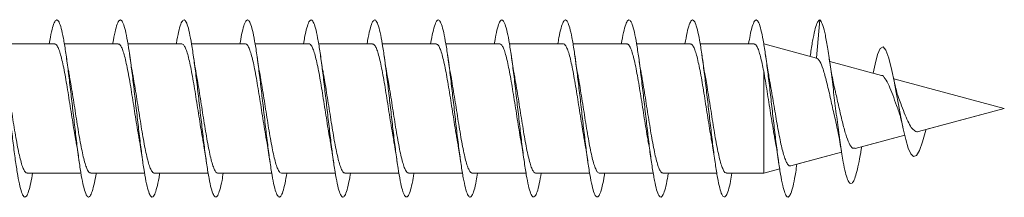
# Model space of a CAD drawing. Units: millimetres. Extents: x -723 to 951, y -389 to 671.
# Drawn here: x 923 to 951, y 116 to 121 of the extents above; entities that cross this region are included whole.
import ezdxf

# ---------------------------------------------------------------- set-up
doc = ezdxf.new("R2010")
doc.units = ezdxf.units.MM

msp = doc.modelspace()

# ---------------------------------------------------------------- linework, layer by layer
at = {"color": 7, "linetype": 'Continuous', "lineweight": 0}
for p, q in [((945.528, 121.47), (945.432, 120.396)), ((923.869, 120.795), (922.343, 120.795)), ((925.669, 120.795), (924.142, 120.795)), ((927.469, 120.795), (925.942, 120.795)), ((929.269, 120.795), (927.744, 120.795)), ((931.069, 120.795), (929.543, 120.795)), ((932.869, 120.795), (931.342, 120.795)), ((934.669, 120.795), (933.142, 120.795)), ((936.469, 120.795), (934.944, 120.795)), ((938.269, 120.795), (936.743, 120.795)), ((940.069, 120.795), (938.542, 120.795)), ((941.869, 120.795), (940.343, 120.795)), ((943.668, 120.795), (942.144, 120.795)), ((945.435, 120.395), (943.942, 120.795)), ((945.267, 120.503), (945.258, 120.442)), ((947.274, 119.902), (945.81, 120.294)), ((943.942, 120.023), (943.942, 117.145)), ((950.753, 118.97), (947.622, 119.809)), ((948.326, 118.319), (950.753, 118.97)), ((948.533, 118.375), (950.753, 118.97)), ((950.753, 118.97), (950.753, 118.97)), ((946.531, 117.838), (947.934, 118.214)), ((946.715, 117.888), (947.934, 118.214)), ((948.533, 118.375), (948.528, 118.356)), ((948.533, 118.375), (948.528, 118.356)), ((944.707, 117.35), (946.148, 117.736)), ((944.882, 117.396), (946.148, 117.736)), ((946.707, 117.845), (946.715, 117.888)), ((923.088, 117.145), (924.613, 117.145)), ((923.243, 117.145), (924.613, 117.145)), ((924.888, 117.145), (926.414, 117.145)), ((925.043, 117.145), (926.414, 117.145)), ((926.688, 117.145), (928.214, 117.145)), ((926.842, 117.145), (928.214, 117.145)), ((928.488, 117.145), (930.014, 117.145)), ((928.642, 117.145), (930.014, 117.145)), ((930.288, 117.145), (931.814, 117.145)), ((930.443, 117.145), (931.814, 117.145)), ((932.088, 117.145), (933.615, 117.145)), ((932.243, 117.145), (933.615, 117.145)), ((933.888, 117.145), (935.414, 117.145)), ((934.042, 117.145), (935.414, 117.145)), ((935.688, 117.145), (937.213, 117.145)), ((935.842, 117.145), (937.213, 117.145)), ((937.488, 117.145), (939.014, 117.145)), ((937.643, 117.145), (939.014, 117.145)), ((939.288, 117.145), (940.815, 117.145)), ((939.443, 117.145), (940.815, 117.145)), ((941.088, 117.145), (942.614, 117.145)), ((941.242, 117.145), (942.614, 117.145)), ((942.888, 117.145), (943.942, 117.145)), ((943.042, 117.145), (943.942, 117.145)), ((943.942, 117.145), (944.395, 117.266)), ((943.942, 117.145), (944.395, 117.266))]:
    msp.add_line(p, q, dxfattribs=at)
at = {"color": 7, "linetype": 'Continuous', "lineweight": 0, "flags": 128}
msp.add_lwpolyline([(947.042, 119.964), (947.093, 120.219), (947.166, 120.492), (947.243, 120.663), (947.321, 120.707), (947.402, 120.618), (947.486, 120.391), (947.573, 120.041), (947.634, 119.746), (947.695, 119.423), (947.758, 119.079), (947.825, 118.724), (947.892, 118.394), (947.961, 118.096), (948.035, 117.85), (948.108, 117.687), (948.187, 117.613), (948.267, 117.645), (948.351, 117.785), (948.438, 118.029), (948.528, 118.356), (948.528, 118.356)], dxfattribs=at)
at = {"color": 7, "linetype": 'Continuous', "lineweight": 0}
for points, knots in [([(921.914, 120.795), (921.93, 120.889), (921.967, 121.102), (922.024, 121.323), (922.086, 121.462), (922.147, 121.483), (922.209, 121.39), (922.27, 121.185), (922.332, 120.879), (922.393, 120.485), (922.455, 120.021), (922.517, 119.509), (922.578, 118.972), (922.64, 118.435), (922.701, 117.922), (922.763, 117.458), (922.824, 117.063), (922.886, 116.756), (922.947, 116.55), (923.009, 116.457), (923.07, 116.477), (923.132, 116.615), (923.189, 116.835), (923.226, 117.049), (923.243, 117.145)], [0, 0, 0, 0, 0.036758, 0.083047, 0.129338, 0.175631, 0.221927, 0.268226, 0.314531, 0.360839, 0.407155, 0.453478, 0.499805, 0.546127, 0.592446, 0.638757, 0.685064, 0.731364, 0.777662, 0.823955, 0.870248, 0.916537, 0.962826, 1, 1, 1, 1]), ([(923.715, 120.795), (923.725, 120.86), (923.757, 121.051), (923.809, 121.269), (923.87, 121.437), (923.932, 121.489), (923.993, 121.424), (924.055, 121.248), (924.116, 120.966), (924.178, 120.593), (924.239, 120.145), (924.301, 119.644), (924.362, 119.111), (924.424, 118.572), (924.485, 118.051), (924.547, 117.572), (924.608, 117.158), (924.67, 116.826), (924.731, 116.594), (924.793, 116.469), (924.854, 116.462), (924.916, 116.565), (924.977, 116.789), (925.02, 116.991), (925.042, 117.135), (925.043, 117.145)], [0, 0, 0, 0, 0.024361, 0.070674, 0.116993, 0.163314, 0.209626, 0.255933, 0.302234, 0.34853, 0.394821, 0.44111, 0.487395, 0.53368, 0.579961, 0.626244, 0.672525, 0.718809, 0.765093, 0.811381, 0.857671, 0.903966, 0.950264, 0.996569, 1, 1, 1, 1]), ([(925.514, 120.795), (925.52, 120.831), (925.546, 120.997), (925.593, 121.207), (925.654, 121.406), (925.716, 121.486), (925.777, 121.452), (925.839, 121.304), (925.9, 121.049), (925.962, 120.698), (926.023, 120.268), (926.085, 119.778), (926.146, 119.251), (926.208, 118.711), (926.269, 118.183), (926.331, 117.691), (926.392, 117.258), (926.454, 116.903), (926.515, 116.643), (926.577, 116.491), (926.639, 116.452), (926.7, 116.528), (926.762, 116.722), (926.809, 116.934), (926.836, 117.104), (926.842, 117.145)], [0, 0, 0, 0, 0.01281, 0.059122, 0.105431, 0.151738, 0.198044, 0.244349, 0.290654, 0.336959, 0.383267, 0.429575, 0.475888, 0.522203, 0.568524, 0.614848, 0.66118, 0.70752, 0.753863, 0.800202, 0.846537, 0.892864, 0.939187, 0.985503, 1, 1, 1, 1]), ([(927.313, 120.795), (927.314, 120.799), (927.335, 120.939), (927.377, 121.139), (927.438, 121.366), (927.5, 121.476), (927.561, 121.472), (927.623, 121.353), (927.684, 121.124), (927.746, 120.797), (927.807, 120.385), (927.869, 119.908), (927.931, 119.388), (927.992, 118.849), (928.054, 118.316), (928.115, 117.812), (928.177, 117.362), (928.238, 116.986), (928.3, 116.701), (928.361, 116.519), (928.423, 116.452), (928.484, 116.497), (928.546, 116.662), (928.598, 116.879), (928.63, 117.074), (928.642, 117.145)], [0, 0, 0, 0, 0.00162, 0.047899, 0.09418, 0.140465, 0.186754, 0.233048, 0.279346, 0.325653, 0.371965, 0.418279, 0.464584, 0.510884, 0.557178, 0.603467, 0.649752, 0.696034, 0.742312, 0.788589, 0.834864, 0.881139, 0.927414, 0.973691, 1, 1, 1, 1]), ([(929.114, 120.795), (929.13, 120.886), (929.166, 121.096), (929.222, 121.317), (929.284, 121.459), (929.346, 121.484), (929.407, 121.394), (929.469, 121.193), (929.53, 120.889), (929.592, 120.498), (929.653, 120.036), (929.715, 119.526), (929.776, 118.989), (929.838, 118.452), (929.899, 117.939), (929.961, 117.473), (930.022, 117.076), (930.084, 116.765), (930.145, 116.556), (930.207, 116.457), (930.268, 116.475), (930.33, 116.608), (930.388, 116.829), (930.426, 117.046), (930.443, 117.145)], [0, 0, 0, 0, 0.035202, 0.081524, 0.127835, 0.174142, 0.220442, 0.266739, 0.313031, 0.359322, 0.405609, 0.451895, 0.49818, 0.544466, 0.590751, 0.637039, 0.683329, 0.729622, 0.775917, 0.822218, 0.868523, 0.914836, 0.961155, 1, 1, 1, 1]), ([(930.915, 120.795), (930.925, 120.857), (930.955, 121.045), (931.007, 121.261), (931.068, 121.434), (931.13, 121.488), (931.191, 121.429), (931.253, 121.255), (931.314, 120.978), (931.376, 120.607), (931.437, 120.162), (931.499, 119.661), (931.56, 119.129), (931.622, 118.59), (931.683, 118.068), (931.745, 117.587), (931.806, 117.17), (931.868, 116.836), (931.929, 116.599), (931.991, 116.472), (932.052, 116.459), (932.114, 116.561), (932.176, 116.78), (932.219, 116.984), (932.241, 117.131), (932.243, 117.145)], [0, 0, 0, 0, 0.022923, 0.069213, 0.115503, 0.161791, 0.208081, 0.254371, 0.300664, 0.346959, 0.393258, 0.43956, 0.485868, 0.532181, 0.578501, 0.624827, 0.671155, 0.717474, 0.763789, 0.810096, 0.8564, 0.902698, 0.948994, 0.995286, 1, 1, 1, 1]), ([(932.714, 120.795), (932.719, 120.826), (932.745, 120.989), (932.791, 121.199), (932.852, 121.401), (932.914, 121.485), (932.975, 121.455), (933.037, 121.311), (933.098, 121.058), (933.16, 120.71), (933.221, 120.282), (933.283, 119.794), (933.344, 119.267), (933.406, 118.727), (933.467, 118.199), (933.529, 117.705), (933.59, 117.271), (933.652, 116.913), (933.713, 116.651), (933.775, 116.494), (933.837, 116.452), (933.898, 116.523), (933.96, 116.714), (934.008, 116.926), (934.035, 117.1), (934.042, 117.145)], [0, 0, 0, 0, 0.01128, 0.057597, 0.103917, 0.150244, 0.196577, 0.242916, 0.289257, 0.335597, 0.381927, 0.428252, 0.474571, 0.520887, 0.567198, 0.613507, 0.659813, 0.706118, 0.752421, 0.798726, 0.84503, 0.891337, 0.937645, 0.983956, 1, 1, 1, 1]), ([(934.513, 120.795), (934.513, 120.796), (934.534, 120.932), (934.575, 121.129), (934.636, 121.362), (934.698, 121.474), (934.759, 121.474), (934.821, 121.358), (934.882, 121.133), (934.944, 120.808), (935.005, 120.4), (935.067, 119.925), (935.128, 119.406), (935.19, 118.868), (935.251, 118.334), (935.313, 117.829), (935.375, 117.376), (935.436, 116.998), (935.498, 116.708), (935.559, 116.524), (935.621, 116.451), (935.682, 116.494), (935.744, 116.654), (935.797, 116.873), (935.83, 117.071), (935.842, 117.145)], [0, 0, 0, 0, 0.000354, 0.046642, 0.092926, 0.139204, 0.185479, 0.231749, 0.278019, 0.324285, 0.370552, 0.416817, 0.463084, 0.509351, 0.555621, 0.601893, 0.648169, 0.694448, 0.740733, 0.787023, 0.83332, 0.879623, 0.925928, 0.972224, 1, 1, 1, 1]), ([(936.314, 120.795), (936.329, 120.882), (936.365, 121.09), (936.42, 121.31), (936.482, 121.456), (936.543, 121.485), (936.605, 121.4), (936.666, 121.201), (936.728, 120.902), (936.79, 120.513), (936.851, 120.053), (936.913, 119.543), (936.974, 119.007), (937.036, 118.469), (937.097, 117.954), (937.159, 117.486), (937.22, 117.086), (937.282, 116.773), (937.343, 116.56), (937.405, 116.46), (937.466, 116.472), (937.528, 116.603), (937.587, 116.823), (937.625, 117.042), (937.643, 117.145)], [0, 0, 0, 0, 0.033571, 0.079856, 0.126143, 0.172431, 0.218722, 0.265016, 0.311314, 0.357615, 0.403924, 0.450238, 0.496559, 0.542881, 0.589202, 0.635514, 0.681821, 0.728121, 0.774419, 0.820711, 0.867001, 0.913288, 0.959575, 1, 1, 1, 1]), ([(938.115, 120.795), (938.124, 120.853), (938.154, 121.038), (938.205, 121.254), (938.266, 121.43), (938.328, 121.489), (938.389, 121.432), (938.451, 121.263), (938.512, 120.987), (938.574, 120.62), (938.635, 120.176), (938.697, 119.677), (938.758, 119.146), (938.82, 118.607), (938.881, 118.084), (938.943, 117.602), (939.004, 117.183), (939.066, 116.845), (939.127, 116.606), (939.189, 116.474), (939.25, 116.459), (939.312, 116.555), (939.373, 116.772), (939.417, 116.976), (939.44, 117.127), (939.443, 117.145)], [0, 0, 0, 0, 0.021368, 0.067688, 0.114015, 0.160346, 0.206672, 0.252996, 0.299311, 0.345621, 0.391925, 0.438227, 0.484525, 0.530821, 0.577114, 0.623408, 0.6697, 0.715993, 0.762287, 0.808584, 0.854882, 0.901185, 0.947491, 0.993803, 1, 1, 1, 1]), ([(939.914, 120.795), (939.918, 120.823), (939.943, 120.983), (939.989, 121.191), (940.05, 121.397), (940.112, 121.484), (940.173, 121.458), (940.235, 121.317), (940.296, 121.068), (940.358, 120.723), (940.419, 120.298), (940.481, 119.811), (940.542, 119.286), (940.604, 118.746), (940.665, 118.216), (940.727, 117.722), (940.788, 117.284), (940.85, 116.924), (940.911, 116.657), (940.973, 116.498), (941.035, 116.451), (941.096, 116.52), (941.158, 116.706), (941.206, 116.92), (941.235, 117.097), (941.242, 117.145)], [0, 0, 0, 0, 0.009978, 0.056289, 0.102598, 0.148903, 0.195208, 0.24151, 0.287812, 0.334114, 0.380418, 0.426722, 0.47303, 0.519339, 0.565654, 0.611972, 0.658298, 0.704628, 0.750965, 0.797304, 0.843642, 0.889971, 0.936294, 0.982611, 1, 1, 1, 1]), ([(941.713, 120.795), (941.733, 120.906), (941.773, 121.133), (941.834, 121.353), (941.896, 121.473), (941.957, 121.475), (942.019, 121.365), (942.08, 121.142), (942.142, 120.821), (942.203, 120.414), (942.265, 119.941), (942.327, 119.423), (942.388, 118.884), (942.45, 118.35), (942.511, 117.843), (942.573, 117.39), (942.634, 117.007), (942.696, 116.716), (942.757, 116.528), (942.819, 116.453), (942.88, 116.491), (942.942, 116.648), (942.996, 116.866), (943.029, 117.067), (943.042, 117.145)], [0, 0, 0, 0, 0.044905, 0.09118, 0.13746, 0.183742, 0.23003, 0.276321, 0.322621, 0.368927, 0.415237, 0.461543, 0.507846, 0.55414, 0.60043, 0.646713, 0.692995, 0.739271, 0.785547, 0.83182, 0.878093, 0.924364, 0.970637, 1, 1, 1, 1]), ([(943.514, 120.795), (943.529, 120.878), (943.563, 121.083), (943.618, 121.304), (943.68, 121.453), (943.742, 121.486), (943.803, 121.403), (943.865, 121.21), (943.926, 120.912), (943.988, 120.526), (944.049, 120.068), (944.111, 119.56), (944.172, 119.024), (944.234, 118.487), (944.295, 117.971), (944.357, 117.501), (944.418, 117.099), (944.48, 116.782), (944.541, 116.567), (944.603, 116.46), (944.664, 116.471), (944.726, 116.594), (944.787, 116.831), (944.839, 117.102), (944.871, 117.32), (944.882, 117.396)], [0, 0, 0, 0, 0.031109, 0.076116, 0.121115, 0.166109, 0.211097, 0.25608, 0.301059, 0.346035, 0.391008, 0.43598, 0.480949, 0.525919, 0.570888, 0.615859, 0.660831, 0.705806, 0.750783, 0.795765, 0.84075, 0.885742, 0.930739, 0.975743, 1, 1, 1, 1]), ([(945.267, 120.494), (945.271, 120.524), (945.296, 120.705), (945.341, 120.966), (945.402, 121.248), (945.465, 121.433), (945.507, 121.457), (945.528, 121.47)], [0, 0, 0, 0, 0.048361, 0.283408, 0.517575, 0.751211, 1, 1, 1, 1]), ([(945.528, 121.47), (945.552, 121.445), (945.599, 121.396), (945.669, 121.138), (945.74, 120.77), (945.812, 120.289), (945.885, 119.727), (945.96, 119.119), (946.036, 118.504), (946.114, 117.926), (946.187, 117.473), (946.255, 117.152), (946.317, 116.948), (946.381, 116.843), (946.443, 116.844), (946.504, 116.943), (946.564, 117.123), (946.625, 117.388), (946.673, 117.638), (946.701, 117.812), (946.708, 117.853)], [0, 0, 0, 0, 0.067065, 0.130896, 0.195346, 0.260169, 0.325414, 0.391043, 0.457249, 0.523832, 0.591038, 0.641856, 0.69298, 0.744526, 0.796486, 0.843004, 0.88978, 0.93692, 0.984843, 1, 1, 1, 1]), ([(923.869, 120.788), (923.877, 120.789), (923.901, 120.793), (923.941, 120.743), (923.99, 120.642), (924.039, 120.488), (924.088, 120.292), (924.137, 120.056), (924.186, 119.791), (924.235, 119.499), (924.283, 119.194), (924.333, 118.88), (924.381, 118.572), (924.427, 118.293), (924.455, 118.133), (924.468, 118.062)], [0, 0, 0, 0, 0.039978, 0.120402, 0.203158, 0.283582, 0.366339, 0.446764, 0.529521, 0.609946, 0.692703, 0.773129, 0.855887, 0.936313, 1, 1, 1, 1]), ([(925.669, 120.789), (925.68, 120.789), (925.707, 120.788), (925.751, 120.727), (925.8, 120.614), (925.849, 120.452), (925.898, 120.246), (925.947, 120.005), (925.996, 119.731), (926.045, 119.438), (926.094, 119.129), (926.142, 118.817), (926.192, 118.508), (926.233, 118.258), (926.257, 118.122), (926.266, 118.076)], [0, 0, 0, 0, 0.055813, 0.138917, 0.219679, 0.302783, 0.383546, 0.46665, 0.547412, 0.630516, 0.711278, 0.794382, 0.875143, 0.958247, 1, 1, 1, 1]), ([(927.469, 120.792), (927.483, 120.789), (927.514, 120.782), (927.561, 120.707), (927.61, 120.585), (927.659, 120.412), (927.708, 120.2), (927.757, 119.95), (927.806, 119.674), (927.855, 119.374), (927.903, 119.066), (927.953, 118.752), (928.001, 118.448), (928.04, 118.216), (928.062, 118.098), (928.067, 118.067)], [0, 0, 0, 0, 0.073602, 0.154134, 0.237002, 0.317533, 0.4004, 0.480932, 0.563798, 0.644329, 0.727195, 0.807726, 0.890593, 0.971124, 1, 1, 1, 1]), ([(929.269, 120.792), (929.27, 120.793), (929.288, 120.801), (929.322, 120.768), (929.371, 120.688), (929.42, 120.552), (929.469, 120.373), (929.518, 120.151), (929.567, 119.896), (929.616, 119.613), (929.665, 119.313), (929.714, 119), (929.762, 118.689), (929.812, 118.386), (929.846, 118.177), (929.865, 118.08), (929.867, 118.069)], [0, 0, 0, 0, 0.0086572, 0.0892888, 0.1722588, 0.2528913, 0.3358616, 0.4164943, 0.499465, 0.5800982, 0.6630695, 0.7437029, 0.8266745, 0.9073078, 0.9902793, 1, 1, 1, 1]), ([(931.069, 120.789), (931.073, 120.791), (931.095, 120.798), (931.132, 120.756), (931.181, 120.664), (931.23, 120.519), (931.279, 120.33), (931.328, 120.102), (931.377, 119.839), (931.426, 119.553), (931.475, 119.248), (931.524, 118.937), (931.573, 118.625), (931.62, 118.332), (931.651, 118.155), (931.666, 118.071)], [0, 0, 0, 0, 0.0243, 0.107329, 0.188018, 0.271047, 0.351735, 0.434764, 0.515452, 0.59848, 0.679168, 0.762196, 0.842883, 0.925911, 1, 1, 1, 1]), ([(932.869, 120.788), (932.877, 120.789), (932.902, 120.793), (932.943, 120.741), (932.991, 120.638), (933.04, 120.483), (933.089, 120.287), (933.138, 120.049), (933.187, 119.783), (933.236, 119.491), (933.285, 119.186), (933.334, 118.871), (933.383, 118.564), (933.427, 118.293), (933.454, 118.14), (933.466, 118.076)], [0, 0, 0, 0, 0.042334, 0.123085, 0.206178, 0.286929, 0.370021, 0.450772, 0.533864, 0.614616, 0.697709, 0.77846, 0.861554, 0.942307, 1, 1, 1, 1]), ([(934.669, 120.789), (934.68, 120.789), (934.708, 120.788), (934.752, 120.724), (934.801, 120.61), (934.85, 120.447), (934.899, 120.24), (934.948, 119.998), (934.997, 119.724), (935.046, 119.43), (935.095, 119.12), (935.144, 118.809), (935.193, 118.5), (935.234, 118.25), (935.259, 118.113), (935.268, 118.067)], [0, 0, 0, 0, 0.057828, 0.140681, 0.221199, 0.304052, 0.38457, 0.467424, 0.547942, 0.630796, 0.711314, 0.794167, 0.874685, 0.957539, 1, 1, 1, 1]), ([(936.469, 120.792), (936.484, 120.789), (936.515, 120.782), (936.563, 120.705), (936.611, 120.581), (936.661, 120.407), (936.709, 120.194), (936.758, 119.943), (936.807, 119.666), (936.856, 119.366), (936.905, 119.058), (936.954, 118.743), (937.003, 118.44), (937.04, 118.212), (937.061, 118.099), (937.066, 118.073)], [0, 0, 0, 0, 0.075912, 0.156583, 0.239594, 0.320265, 0.403276, 0.483946, 0.566957, 0.647627, 0.730637, 0.811307, 0.894316, 0.974985, 1, 1, 1, 1]), ([(938.269, 120.792), (938.271, 120.793), (938.289, 120.801), (938.324, 120.766), (938.372, 120.685), (938.422, 120.548), (938.47, 120.367), (938.519, 120.144), (938.568, 119.889), (938.617, 119.605), (938.666, 119.304), (938.715, 118.992), (938.764, 118.681), (938.813, 118.378), (938.848, 118.169), (938.866, 118.071), (938.868, 118.06)], [0, 0, 0, 0, 0.010814, 0.091222, 0.173961, 0.254369, 0.337109, 0.417517, 0.500257, 0.580666, 0.663407, 0.743817, 0.826558, 0.906968, 0.98971, 1, 1, 1, 1]), ([(940.069, 120.789), (940.074, 120.79), (940.096, 120.797), (940.134, 120.754), (940.183, 120.66), (940.231, 120.515), (940.281, 120.324), (940.329, 120.095), (940.378, 119.832), (940.427, 119.545), (940.476, 119.24), (940.525, 118.929), (940.574, 118.617), (940.622, 118.324), (940.653, 118.147), (940.668, 118.063)], [0, 0, 0, 0, 0.0264229, 0.1092495, 0.1897423, 0.2725694, 0.3530626, 0.4358894, 0.5163823, 0.5992092, 0.6797017, 0.7625284, 0.8430206, 0.9258471, 1, 1, 1, 1]), ([(941.869, 120.788), (941.877, 120.789), (941.902, 120.792), (941.944, 120.739), (941.993, 120.635), (942.042, 120.479), (942.09, 120.281), (942.14, 120.043), (942.188, 119.776), (942.237, 119.483), (942.286, 119.177), (942.335, 118.863), (942.384, 118.556), (942.428, 118.284), (942.456, 118.13), (942.468, 118.065)], [0, 0, 0, 0, 0.044382, 0.124876, 0.207704, 0.288198, 0.371026, 0.451519, 0.534347, 0.614839, 0.697666, 0.778158, 0.860985, 0.941478, 1, 1, 1, 1]), ([(943.668, 120.79), (943.68, 120.789), (943.709, 120.787), (943.754, 120.722), (943.803, 120.606), (943.865, 120.398), (943.912, 120.17), (943.942, 120.023)], [0, 0, 0, 0, 0.131421, 0.312856, 0.489178, 0.670614, 1, 1, 1, 1]), ([(924.293, 119.858), (924.284, 119.909), (924.261, 120.036), (924.227, 120.249), (924.202, 120.413), (924.191, 120.489)], [0, 0, 0, 0, 0.265712, 0.656368, 1, 1, 1, 1]), ([(926.09, 119.873), (926.088, 119.883), (926.052, 120.063), (926.021, 120.284), (925.991, 120.492)], [0, 0, 0, 0, 0.055809, 1, 1, 1, 1]), ([(927.892, 119.861), (927.89, 119.871), (927.873, 119.964), (927.838, 120.172), (927.807, 120.382), (927.791, 120.493)], [0, 0, 0, 0, 0.056811, 0.496715, 1, 1, 1, 1]), ([(929.693, 119.868), (929.686, 119.902), (929.65, 120.081), (929.617, 120.307), (929.591, 120.49)], [0, 0, 0, 0, 0.187894, 1, 1, 1, 1]), ([(931.494, 119.855), (931.484, 119.906), (931.461, 120.032), (931.427, 120.247), (931.402, 120.413), (931.391, 120.491)], [0, 0, 0, 0, 0.265206, 0.654949, 1, 1, 1, 1]), ([(933.293, 119.86), (933.29, 119.871), (933.254, 120.049), (933.222, 120.277), (933.191, 120.491)], [0, 0, 0, 0, 0.060548, 1, 1, 1, 1]), ([(935.091, 119.87), (935.089, 119.88), (935.053, 120.059), (935.021, 120.281), (934.991, 120.492)], [0, 0, 0, 0, 0.055009, 1, 1, 1, 1]), ([(936.892, 119.872), (936.885, 119.909), (936.849, 120.088), (936.816, 120.314), (936.791, 120.492)], [0, 0, 0, 0, 0.206491, 1, 1, 1, 1]), ([(938.693, 119.859), (938.683, 119.91), (938.648, 120.103), (938.615, 120.326), (938.591, 120.489)], [0, 0, 0, 0, 0.266372, 1, 1, 1, 1]), ([(940.491, 119.872), (940.488, 119.883), (940.452, 120.065), (940.42, 120.285), (940.391, 120.492)], [0, 0, 0, 0, 0.06247, 1, 1, 1, 1]), ([(942.293, 119.86), (942.29, 119.871), (942.254, 120.05), (942.222, 120.279), (942.191, 120.492)], [0, 0, 0, 0, 0.064064, 1, 1, 1, 1]), ([(944.099, 119.824), (944.089, 119.882), (944.051, 120.085), (944.016, 120.321), (943.991, 120.49)], [0, 0, 0, 0, 0.2836338, 1, 1, 1, 1]), ([(945.952, 119.532), (945.937, 119.595), (945.907, 119.723), (945.865, 119.953), (945.826, 120.188), (945.802, 120.347), (945.791, 120.422)], [0, 0, 0, 0, 0.26003, 0.534211, 0.781515, 1, 1, 1, 1]), ([(945.432, 120.395), (945.448, 120.388), (945.48, 120.374), (945.548, 120.282), (945.624, 120.088), (945.722, 119.735), (945.825, 119.294), (945.912, 118.886), (945.966, 118.667), (945.985, 118.589)], [0, 0, 0, 0, 0.091946, 0.187085, 0.353313, 0.537392, 0.720758, 0.900863, 1, 1, 1, 1]), ([(923.088, 117.15), (923.077, 117.15), (923.049, 117.151), (923.005, 117.214), (922.955, 117.328), (922.907, 117.491), (922.858, 117.698), (922.809, 117.939), (922.76, 118.213), (922.711, 118.507), (922.662, 118.817), (922.613, 119.128), (922.564, 119.437), (922.523, 119.686), (922.498, 119.822), (922.49, 119.867)], [0, 0, 0, 0, 0.0573253, 0.1403258, 0.2209868, 0.3039872, 0.3846478, 0.4676477, 0.5483076, 0.6313067, 0.7119661, 0.7949647, 0.8756238, 0.9586221, 1, 1, 1, 1]), ([(926.688, 117.15), (926.683, 117.148), (926.662, 117.141), (926.625, 117.183), (926.576, 117.275), (926.527, 117.419), (926.478, 117.608), (926.429, 117.836), (926.38, 118.098), (926.331, 118.384), (926.282, 118.689), (926.233, 119), (926.184, 119.312), (926.136, 119.608), (926.105, 119.787), (926.09, 119.873)], [0, 0, 0, 0, 0.0236631, 0.1065774, 0.187154, 0.2700674, 0.3506439, 0.433557, 0.5141338, 0.5970473, 0.6776248, 0.7605392, 0.8411172, 0.924032, 1, 1, 1, 1]), ([(930.288, 117.147), (930.273, 117.15), (930.243, 117.157), (930.196, 117.231), (930.147, 117.353), (930.098, 117.525), (930.049, 117.737), (930, 117.987), (929.951, 118.263), (929.902, 118.563), (929.853, 118.871), (929.804, 119.185), (929.756, 119.489), (929.717, 119.721), (929.696, 119.837), (929.69, 119.868)], [0, 0, 0, 0, 0.073094, 0.1537384, 0.2367215, 0.3173668, 0.4003503, 0.4809957, 0.5639798, 0.6446252, 0.7276093, 0.8082549, 0.8912392, 0.971885, 1, 1, 1, 1]), ([(935.688, 117.15), (935.684, 117.148), (935.663, 117.141), (935.626, 117.181), (935.577, 117.271), (935.528, 117.414), (935.479, 117.602), (935.43, 117.829), (935.381, 118.091), (935.333, 118.376), (935.283, 118.681), (935.235, 118.991), (935.185, 119.304), (935.137, 119.601), (935.106, 119.782), (935.09, 119.87)], [0, 0, 0, 0, 0.021498, 0.104491, 0.185146, 0.26814, 0.348796, 0.43179, 0.512447, 0.595442, 0.676099, 0.759095, 0.839752, 0.922747, 1, 1, 1, 1]), ([(937.488, 117.146), (937.487, 117.146), (937.469, 117.137), (937.436, 117.17), (937.387, 117.247), (937.338, 117.382), (937.289, 117.56), (937.24, 117.78), (937.191, 118.034), (937.142, 118.317), (937.094, 118.616), (937.044, 118.928), (936.996, 119.24), (936.947, 119.543), (936.911, 119.756), (936.892, 119.858), (936.89, 119.872)], [0, 0, 0, 0, 0.005865, 0.086447, 0.169366, 0.249949, 0.332868, 0.41345, 0.496368, 0.576949, 0.659867, 0.740447, 0.823364, 0.903944, 0.986861, 1, 1, 1, 1]), ([(941.088, 117.15), (941.077, 117.15), (941.05, 117.15), (941.007, 117.209), (940.958, 117.321), (940.909, 117.481), (940.86, 117.686), (940.812, 117.926), (940.762, 118.198), (940.714, 118.491), (940.665, 118.8), (940.616, 119.112), (940.567, 119.421), (940.525, 119.677), (940.499, 119.82), (940.489, 119.872)], [0, 0, 0, 0, 0.052879, 0.135764, 0.216312, 0.299196, 0.379744, 0.462628, 0.543177, 0.626062, 0.706611, 0.789497, 0.870047, 0.952933, 1, 1, 1, 1]), ([(943.942, 120.023), (943.958, 119.934), (943.99, 119.753), (944.038, 119.456), (944.087, 119.146), (944.135, 118.838), (944.184, 118.537), (944.223, 118.302), (944.247, 118.178), (944.254, 118.14)], [0, 0, 0, 0, 0.155063, 0.31473, 0.467902, 0.625636, 0.776711, 0.932288, 1, 1, 1, 1]), ([(947.273, 119.9), (947.275, 119.9), (947.31, 119.91), (947.384, 119.82), (947.487, 119.633), (947.596, 119.361), (947.687, 119.096), (947.745, 118.94), (947.767, 118.883)], [0, 0, 0, 0, 0.009765, 0.234006, 0.458076, 0.668685, 0.880307, 1, 1, 1, 1]), ([(924.888, 117.151), (924.88, 117.15), (924.855, 117.146), (924.814, 117.198), (924.766, 117.3), (924.717, 117.455), (924.668, 117.651), (924.619, 117.888), (924.57, 118.154), (924.521, 118.446), (924.472, 118.751), (924.423, 119.065), (924.374, 119.373), (924.33, 119.643), (924.303, 119.795), (924.292, 119.858)], [0, 0, 0, 0, 0.041793, 0.122688, 0.205929, 0.286824, 0.370065, 0.45096, 0.534201, 0.615096, 0.698338, 0.779233, 0.862474, 0.94337, 1, 1, 1, 1]), ([(928.488, 117.147), (928.486, 117.146), (928.469, 117.138), (928.434, 117.171), (928.386, 117.25), (928.337, 117.386), (928.288, 117.565), (928.239, 117.787), (928.19, 118.041), (928.141, 118.325), (928.092, 118.624), (928.043, 118.937), (927.994, 119.248), (927.945, 119.551), (927.911, 119.757), (927.893, 119.853), (927.892, 119.861)], [0, 0, 0, 0, 0.0080724, 0.088934, 0.172141, 0.2530028, 0.3362095, 0.4170712, 0.500278, 0.5811394, 0.6643457, 0.7452063, 0.8284119, 0.9092721, 0.9924772, 1, 1, 1, 1]), ([(932.088, 117.15), (932.077, 117.15), (932.049, 117.151), (932.006, 117.212), (931.957, 117.325), (931.908, 117.486), (931.859, 117.692), (931.81, 117.932), (931.761, 118.206), (931.712, 118.499), (931.663, 118.808), (931.615, 119.12), (931.565, 119.429), (931.525, 119.677), (931.5, 119.811), (931.492, 119.854)], [0, 0, 0, 0, 0.055348, 0.13866, 0.219625, 0.302938, 0.383901, 0.467213, 0.548176, 0.631487, 0.712451, 0.795762, 0.876726, 0.960038, 1, 1, 1, 1]), ([(933.888, 117.151), (933.88, 117.15), (933.856, 117.146), (933.816, 117.196), (933.767, 117.296), (933.718, 117.45), (933.669, 117.645), (933.62, 117.881), (933.571, 118.147), (933.522, 118.438), (933.473, 118.743), (933.424, 119.057), (933.376, 119.365), (933.331, 119.638), (933.303, 119.794), (933.291, 119.86)], [0, 0, 0, 0, 0.039574, 0.120422, 0.203613, 0.28446, 0.367652, 0.448499, 0.531691, 0.612538, 0.69573, 0.776577, 0.859768, 0.940614, 1, 1, 1, 1]), ([(939.288, 117.148), (939.274, 117.15), (939.244, 117.156), (939.197, 117.229), (939.148, 117.349), (939.099, 117.52), (939.05, 117.731), (939.001, 117.98), (938.953, 118.256), (938.903, 118.555), (938.855, 118.863), (938.805, 119.177), (938.757, 119.481), (938.719, 119.712), (938.697, 119.829), (938.692, 119.859)], [0, 0, 0, 0, 0.071099, 0.151961, 0.235168, 0.316031, 0.399238, 0.4801, 0.563307, 0.644169, 0.727376, 0.808238, 0.891446, 0.972308, 1, 1, 1, 1]), ([(942.888, 117.151), (942.881, 117.15), (942.857, 117.145), (942.817, 117.194), (942.768, 117.293), (942.719, 117.445), (942.67, 117.639), (942.621, 117.874), (942.573, 118.139), (942.523, 118.43), (942.475, 118.735), (942.426, 119.049), (942.377, 119.357), (942.332, 119.633), (942.304, 119.791), (942.292, 119.86)], [0, 0, 0, 0, 0.037384, 0.118237, 0.201434, 0.282287, 0.365484, 0.446336, 0.529533, 0.610385, 0.693582, 0.774433, 0.85763, 0.93848, 1, 1, 1, 1]), ([(944.706, 117.353), (944.693, 117.351), (944.663, 117.346), (944.616, 117.395), (944.567, 117.488), (944.518, 117.626), (944.468, 117.804), (944.419, 118.018), (944.369, 118.264), (944.32, 118.532), (944.271, 118.818), (944.221, 119.112), (944.172, 119.407), (944.131, 119.647), (944.106, 119.78), (944.098, 119.824)], [0, 0, 0, 0, 0.063267, 0.142299, 0.220363, 0.300625, 0.379884, 0.461376, 0.541824, 0.624539, 0.706171, 0.790104, 0.872934, 0.9581, 1, 1, 1, 1]), ([(947.752, 119.304), (947.743, 119.329), (947.716, 119.4), (947.673, 119.567), (947.639, 119.728), (947.621, 119.813)], [0, 0, 0, 0, 0.196269, 0.571647, 1, 1, 1, 1]), ([(946.527, 117.85), (946.504, 117.845), (946.447, 117.834), (946.36, 117.973), (946.263, 118.229), (946.167, 118.59), (946.07, 119.004), (945.999, 119.339), (945.959, 119.498), (945.95, 119.532)], [0, 0, 0, 0, 0.1153313, 0.2762403, 0.4404077, 0.6079398, 0.7786733, 0.9526208, 1, 1, 1, 1]), ([(948.326, 118.32), (948.325, 118.32), (948.289, 118.296), (948.223, 118.328), (948.118, 118.421), (948.023, 118.607), (947.919, 118.841), (947.83, 119.09), (947.774, 119.239), (947.75, 119.304)], [0, 0, 0, 0, 0.00351, 0.165484, 0.335369, 0.505983, 0.683372, 0.862783, 1, 1, 1, 1]), ([(947.766, 118.883), (947.776, 118.853), (947.797, 118.793), (947.83, 118.672), (947.859, 118.544), (947.877, 118.463)], [0, 0, 0, 0, 0.264153, 0.534413, 1, 1, 1, 1]), ([(945.982, 118.588), (946.005, 118.492), (946.063, 118.246), (946.113, 117.94), (946.143, 117.754)], [0, 0, 0, 0, 0.394064, 1, 1, 1, 1]), ([(924.467, 118.061), (924.471, 118.043), (924.507, 117.858), (924.538, 117.64), (924.566, 117.445)], [0, 0, 0, 0, 0.1027473, 1, 1, 1, 1]), ([(926.264, 118.076), (926.268, 118.058), (926.304, 117.877), (926.337, 117.65), (926.366, 117.446)], [0, 0, 0, 0, 0.102874, 1, 1, 1, 1]), ([(928.064, 118.066), (928.075, 118.013), (928.11, 117.832), (928.143, 117.605), (928.166, 117.445)], [0, 0, 0, 0, 0.294007, 1, 1, 1, 1]), ([(929.865, 118.069), (929.87, 118.042), (929.906, 117.861), (929.939, 117.636), (929.966, 117.446)], [0, 0, 0, 0, 0.150829, 1, 1, 1, 1]), ([(931.665, 118.071), (931.669, 118.053), (931.704, 117.873), (931.737, 117.647), (931.767, 117.443)], [0, 0, 0, 0, 0.0973395, 1, 1, 1, 1]), ([(933.464, 118.075), (933.468, 118.057), (933.504, 117.876), (933.537, 117.649), (933.566, 117.445)], [0, 0, 0, 0, 0.10218, 1, 1, 1, 1]), ([(935.264, 118.066), (935.275, 118.012), (935.31, 117.831), (935.343, 117.605), (935.366, 117.447)], [0, 0, 0, 0, 0.294778, 1, 1, 1, 1]), ([(937.065, 118.072), (937.069, 118.048), (937.105, 117.867), (937.138, 117.64), (937.167, 117.443)], [0, 0, 0, 0, 0.133065, 1, 1, 1, 1]), ([(938.867, 118.06), (938.871, 118.042), (938.907, 117.858), (938.938, 117.64), (938.966, 117.445)], [0, 0, 0, 0, 0.100183, 1, 1, 1, 1]), ([(940.665, 118.063), (940.675, 118.01), (940.711, 117.83), (940.743, 117.606), (940.766, 117.446)], [0, 0, 0, 0, 0.289969, 1, 1, 1, 1]), ([(942.465, 118.064), (942.475, 118.012), (942.511, 117.83), (942.543, 117.605), (942.566, 117.445)], [0, 0, 0, 0, 0.28941, 1, 1, 1, 1]), ([(944.252, 118.139), (944.26, 118.097), (944.3, 117.897), (944.337, 117.645), (944.366, 117.445)], [0, 0, 0, 0, 0.208564, 1, 1, 1, 1])]:
    msp.add_open_spline(points, degree=3, knots=knots, dxfattribs=at)

doc.saveas('drawing.dxf')
